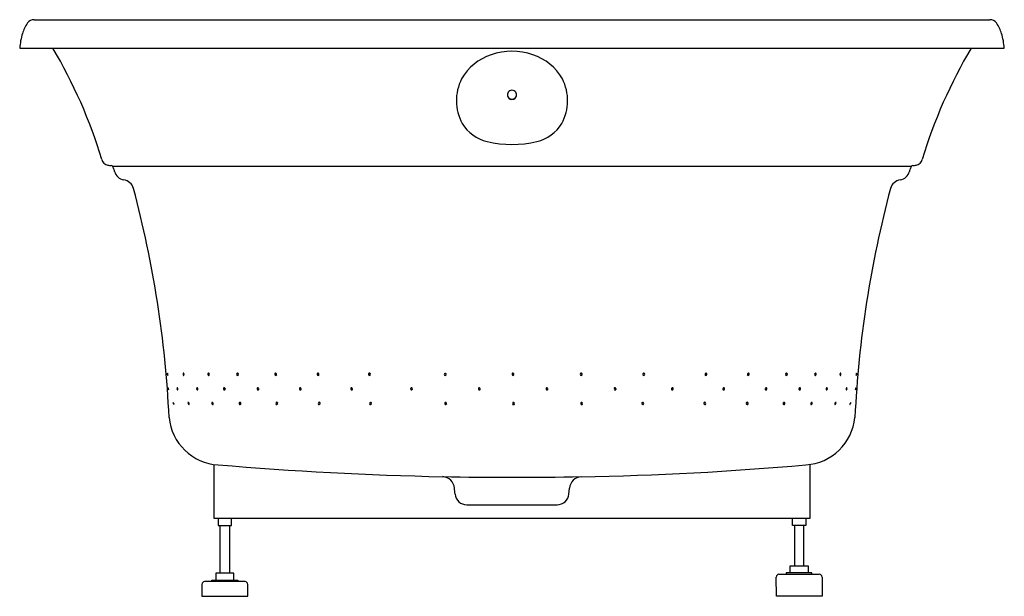
# Model space of a CAD drawing. Extents: x 3690.8 to 3733.1, y 76.3 to 101.1.
import ezdxf

# ---------------------------------------------------------------- set-up
doc = ezdxf.new("R2010")
doc.units = 0
doc.header["$LTSCALE"] = 0.64311
doc.layers.get('0').update_dxf_attribs({"color": 255, "linetype": 'CONTINUOUS'})
doc.layers.get('DEFPOINTS').update_dxf_attribs({"linetype": 'CONTINUOUS'})
doc.styles.get("Standard").update_dxf_attribs({"font": 'txt', "width": 0.8})

msp = doc.modelspace()

# ---------------------------------------------------------------- linework, layer by layer
for p, q in [((3691.463, 101.064), (3732.479, 101.064)), ((3690.842, 99.848), (3733.095, 99.848)), ((3694.813, 94.785), (3729.124, 94.785)), ((3699.173, 81.983), (3699.173, 79.671)), ((3724.764, 79.671), (3724.764, 81.984)), ((3714.413, 80.712), (3714.438, 80.965)), ((3710.033, 80.252), (3713.903, 80.252)), ((3699.173, 79.671), (3724.764, 79.671)), ((3699.357, 79.671), (3699.357, 79.356)), ((3699.935, 79.356), (3699.935, 79.671)), ((3724.002, 79.356), (3724.002, 79.671)), ((3724.58, 79.671), (3724.58, 79.356)), ((3699.357, 79.356), (3699.935, 79.356)), ((3699.449, 77.313), (3699.449, 79.356)), ((3699.842, 79.356), (3699.842, 77.313)), ((3724.58, 79.356), (3724.002, 79.356)), ((3724.094, 79.356), (3724.094, 77.628)), ((3724.488, 77.628), (3724.488, 79.356)), ((3724.842, 77.328), (3723.74, 77.328)), ((3723.74, 77.328), (3723.74, 77.269)), ((3723.907, 77.328), (3723.907, 77.628)), ((3723.907, 77.628), (3724.675, 77.628)), ((3724.675, 77.628), (3724.675, 77.328)), ((3724.842, 77.269), (3724.842, 77.328)), ((3700.512, 76.954), (3698.779, 76.954)), ((3699.094, 76.954), (3699.094, 77.014)), ((3699.094, 77.014), (3700.197, 77.014)), ((3700.029, 77.313), (3699.262, 77.313)), ((3699.262, 77.313), (3699.262, 77.014)), ((3700.029, 77.014), (3700.029, 77.313)), ((3700.197, 77.014), (3700.197, 76.954)), ((3723.312, 76.325), (3723.307, 77.151)), ((3723.425, 77.269), (3725.157, 77.269)), ((3725.276, 77.151), (3725.281, 76.325)), ((3698.661, 76.836), (3698.661, 76.325)), ((3700.63, 76.325), (3700.63, 76.836)), ((3698.661, 76.325), (3700.63, 76.325)), ((3725.281, 76.325), (3723.312, 76.325))]:
    msp.add_line(p, q)
for centre, radius, start, end in [((3691.46, 100.714), 0.35, 89.5638, 143.4608), ((3732.477, 100.714), 0.35, 36.5392, 89.5638), ((3692.418, 100.038), 1.522, 144.4873, 163.5297), ((3731.519, 100.038), 1.522, 16.4703, 35.5127), ((3693.833, 99.609), 3.001, 163.33, 175.422), ((3730.104, 99.609), 3.001, 4.578, 16.67), ((3673.591, 88.765), 21.711, 16.8654, 30.6953), ((3750.346, 88.765), 21.711, 149.3047, 163.1346), ((3711.765, 97.417), 2.25, 107.9473, 150.5836), ((3711.968, 97.08), 2.634, 70.1038, 109.8962), ((3712.172, 97.417), 2.25, 29.4164, 72.0527), ((3711.619, 97.592), 2.038, 152.8514, 208.6709), ((3712.318, 97.592), 2.038, 331.3291, 27.1486), ((3711.968, 97.838), 0.197, 61.1802, 118.8198), ((3711.968, 97.839), 0.196, 118.802, 225.0507), ((3711.968, 97.849), 0.196, 183.3329, 240.4038), ((3711.968, 97.841), 0.197, 225.2178, 314.7822), ((3711.968, 97.854), 0.201, 240.966, 299.034), ((3711.969, 97.839), 0.196, 314.9493, 61.198), ((3711.969, 97.849), 0.196, 299.5962, 356.6671), ((3711.276, 97.481), 1.685, 210.9387, 257.1074), ((3712.66, 97.481), 1.685, 282.8926, 329.0613), ((3711.968, 100.399), 4.685, 256.8233, 283.1767), ((3694.678, 95.134), 0.317, 192.6582, 259.3857), ((3694.93, 96.554), 1.76, 259.8117, 264.787), ((3694.76, 94.71), 0.0916, 34.2654, 83.4619), ((3694.521, 94.579), 0.364, 17.5976, 30.1883), ((3332.014, -35.773), 385.594, 19.75438, 19.77572), ((4091.922, -35.773), 385.594, 160.22428, 160.24562), ((3729.416, 94.579), 0.364, 149.8117, 162.4024), ((3729.177, 94.71), 0.0916, 96.5381, 145.7346), ((3729.006, 96.554), 1.76, 275.213, 280.1883), ((3729.259, 95.134), 0.317, 280.6143, 347.3418), ((3695.397, 94.677), 0.496, 194.3115, 259.4142), ((3728.539, 94.677), 0.496, 280.5858, 345.6885), ((3695.244, 93.694), 0.499, 14.7987, 82.8506), ((3650.66, 81.785), 46.646, 2.7196, 14.9534), ((3773.277, 81.785), 46.646, 165.0466, 177.2804), ((3728.693, 93.694), 0.499, 97.1494, 165.2013), ((3697.283, 85.862), 0.109, 163.4443, 213.6621), ((3697.182, 85.89), 0.00465, 42.6293, 140.8556), ((3697.094, 85.834), 0.109, 343.3381, 32.8859), ((3697.195, 85.805), 0.00384, 224.1958, 333.5947), ((3697.921, 85.855), 0.0697, 148.6161, 227.2865), ((3697.872, 85.881), 0.0144, 48.5408, 135.0136), ((3697.881, 85.815), 0.0138, 238.3995, 312.9379), ((3697.831, 85.842), 0.0699, 327.6377, 44.5232), ((3698.976, 85.852), 0.0617, 152.8665, 226.1342), ((3698.945, 85.869), 0.0257, 36.0194, 154.166), ((3698.951, 85.826), 0.0249, 227.0686, 329.4187), ((3698.919, 85.844), 0.0617, 329.9674, 40.5287), ((3700.203, 85.85), 0.0549, 148.8945, 228.5163), ((3700.186, 85.86), 0.0352, 38.0364, 148.2969), ((3700.189, 85.838), 0.0362, 232.5281, 319.5592), ((3700.258, 85.85), 0.0542, 143.6726, 220.7062), ((3700.175, 85.846), 0.053, 322.5891, 41.7897), ((3701.842, 85.849), 0.0549, 148.8945, 228.5163), ((3701.825, 85.859), 0.0352, 38.0364, 148.2969), ((3701.828, 85.836), 0.0362, 232.5281, 319.5592), ((3701.897, 85.848), 0.0542, 143.6726, 220.7062), ((3701.814, 85.845), 0.053, 322.5891, 41.7897), ((3703.66, 85.849), 0.0549, 148.8945, 228.5163), ((3703.643, 85.859), 0.0352, 38.0364, 148.2969), ((3703.646, 85.836), 0.0362, 232.5281, 319.5592), ((3703.715, 85.848), 0.0542, 143.6726, 220.7062), ((3703.631, 85.845), 0.053, 322.5891, 41.7897), ((3705.864, 85.849), 0.0549, 148.8945, 228.5163), ((3705.847, 85.859), 0.0352, 38.0364, 148.2969), ((3705.85, 85.836), 0.0362, 232.5281, 319.5592), ((3705.919, 85.848), 0.0542, 143.6726, 220.7062), ((3705.835, 85.845), 0.053, 322.5891, 41.7897), ((3709.114, 85.847), 0.0549, 148.8945, 228.5163), ((3709.097, 85.857), 0.0352, 38.0364, 148.2969), ((3709.1, 85.835), 0.0362, 232.5281, 319.5592), ((3709.168, 85.846), 0.0542, 143.6726, 220.7062), ((3709.085, 85.843), 0.053, 322.5891, 41.7897), ((3712.025, 85.851), 0.0549, 148.8945, 228.5163), ((3712.008, 85.861), 0.0352, 38.0364, 148.2969), ((3712.011, 85.838), 0.0362, 232.5281, 319.5592), ((3712.079, 85.85), 0.0542, 143.6726, 220.7062), ((3711.996, 85.847), 0.053, 322.5891, 41.7897), ((3714.948, 85.851), 0.0549, 148.8945, 228.5163), ((3714.931, 85.861), 0.0352, 38.0364, 148.2969), ((3714.934, 85.838), 0.0362, 232.5281, 319.5592), ((3715.003, 85.85), 0.0542, 143.6726, 220.7062), ((3714.92, 85.847), 0.053, 322.5891, 41.7897), ((3717.64, 85.845), 0.053, 138.2103, 217.4109), ((3717.557, 85.848), 0.0542, 319.2938, 36.3274), ((3717.625, 85.836), 0.0362, 220.4408, 307.4719), ((3717.628, 85.859), 0.0352, 31.7031, 141.9636), ((3717.611, 85.849), 0.0549, 311.4837, 31.1055), ((3720.305, 85.845), 0.053, 138.2103, 217.4109), ((3720.222, 85.848), 0.0542, 319.2938, 36.3274), ((3720.291, 85.836), 0.0362, 220.4408, 307.4719), ((3720.294, 85.859), 0.0352, 31.7031, 141.9636), ((3720.276, 85.849), 0.0549, 311.4837, 31.1055), ((3722.123, 85.845), 0.053, 138.2103, 217.4109), ((3722.04, 85.848), 0.0542, 319.2938, 36.3274), ((3722.109, 85.836), 0.0362, 220.4408, 307.4719), ((3722.111, 85.859), 0.0352, 31.7031, 141.9636), ((3722.094, 85.849), 0.0549, 311.4837, 31.1055), ((3723.762, 85.846), 0.053, 138.2103, 217.4109), ((3723.679, 85.85), 0.0542, 319.2938, 36.3274), ((3723.748, 85.838), 0.0362, 220.4408, 307.4719), ((3723.75, 85.86), 0.0352, 31.7031, 141.9636), ((3723.733, 85.85), 0.0549, 311.4837, 31.1055), ((3725.018, 85.844), 0.0617, 139.4713, 210.0326), ((3724.986, 85.826), 0.0249, 210.5813, 312.9314), ((3724.992, 85.869), 0.0257, 25.834, 143.9806), ((3724.96, 85.852), 0.0617, 313.8658, 27.1335), ((3726.105, 85.842), 0.0699, 135.4768, 212.3623), ((3726.056, 85.815), 0.0138, 227.0621, 301.6005), ((3726.065, 85.881), 0.0144, 44.9864, 131.4592), ((3726.016, 85.855), 0.0697, 312.7135, 31.3839), ((3726.843, 85.834), 0.109, 147.1141, 196.6619), ((3726.742, 85.805), 0.00384, 206.4053, 315.8042), ((3726.654, 85.862), 0.109, 326.3379, 16.5557), ((3726.755, 85.89), 0.00465, 39.1444, 137.3707), ((3697.42, 85.257), 0.207, 176.846, 202.6202), ((3697.215, 85.269), 0.00151, 17.267, 167.0974), ((3697.01, 85.184), 0.224, 358.8433, 22.3869), ((3697.231, 85.18), 0.00261, 231.9016, 344.9768), ((3697.675, 85.235), 0.0859, 159.1747, 220.7435), ((3697.603, 85.26), 0.00956, 47.6428, 145.7995), ((3697.541, 85.211), 0.0887, 340.3428, 39.8563), ((3697.617, 85.186), 0.00929, 224.2106, 328.4953), ((3698.494, 85.231), 0.0639, 151.3575, 235.7182), ((3698.453, 85.251), 0.0189, 45.6359, 147.3002), ((3698.465, 85.195), 0.0187, 246.8586, 326.8081), ((3698.422, 85.216), 0.066, 332.1724, 47.8531), ((3699.645, 85.227), 0.0593, 153.4489, 226.9887), ((3699.619, 85.239), 0.031, 29.2965, 151.2485), ((3699.625, 85.208), 0.0313, 229.5067, 315.7164), ((3699.601, 85.219), 0.0569, 324.2298, 37.8302), ((3699.712, 85.229), 0.06, 166.7466, 202.9927), ((3701.08, 85.225), 0.0549, 148.8945, 228.5163), ((3701.063, 85.235), 0.0352, 38.0364, 148.2969), ((3701.066, 85.213), 0.0362, 232.5281, 319.5592), ((3701.135, 85.225), 0.0542, 143.6726, 220.7062), ((3701.051, 85.222), 0.053, 322.5891, 41.7897), ((3702.898, 85.225), 0.0549, 148.8945, 228.5163), ((3702.881, 85.235), 0.0352, 38.0364, 148.2969), ((3702.884, 85.213), 0.0362, 232.5281, 319.5592), ((3702.952, 85.225), 0.0542, 143.6726, 220.7062), ((3702.869, 85.222), 0.053, 322.5891, 41.7897), ((3705.102, 85.225), 0.0549, 148.8945, 228.5163), ((3705.085, 85.235), 0.0352, 38.0364, 148.2969), ((3705.088, 85.213), 0.0362, 232.5281, 319.5592), ((3705.156, 85.225), 0.0542, 143.6726, 220.7062), ((3705.073, 85.222), 0.053, 322.5891, 41.7897), ((3707.673, 85.226), 0.0549, 148.8945, 228.5163), ((3707.656, 85.236), 0.0352, 38.0364, 148.2969), ((3707.659, 85.214), 0.0362, 232.5281, 319.5592), ((3707.728, 85.226), 0.0542, 143.6726, 220.7062), ((3707.644, 85.223), 0.053, 322.5891, 41.7897), ((3710.578, 85.226), 0.0549, 148.8945, 228.5163), ((3710.561, 85.235), 0.0352, 38.0364, 148.2969), ((3710.564, 85.213), 0.0362, 232.5281, 319.5592), ((3710.633, 85.225), 0.0542, 143.6726, 220.7062), ((3710.549, 85.222), 0.053, 322.5891, 41.7897), ((3713.483, 85.224), 0.0549, 148.8945, 228.5163), ((3713.466, 85.234), 0.0352, 38.0364, 148.2969), ((3713.469, 85.212), 0.0362, 232.5281, 319.5592), ((3713.537, 85.224), 0.0542, 143.6726, 220.7062), ((3713.454, 85.221), 0.053, 322.5891, 41.7897), ((3716.407, 85.224), 0.0549, 148.8945, 228.5163), ((3716.389, 85.234), 0.0352, 38.0364, 148.2969), ((3716.392, 85.212), 0.0362, 232.5281, 319.5592), ((3716.461, 85.224), 0.0542, 143.6726, 220.7062), ((3716.378, 85.221), 0.053, 322.5891, 41.7897), ((3718.864, 85.222), 0.053, 138.2103, 217.4109), ((3718.78, 85.225), 0.0542, 319.2938, 36.3274), ((3718.849, 85.213), 0.0362, 220.4408, 307.4719), ((3718.852, 85.235), 0.0352, 31.7031, 141.9636), ((3718.835, 85.225), 0.0549, 311.4837, 31.1055), ((3721.068, 85.222), 0.053, 138.2103, 217.4109), ((3720.984, 85.225), 0.0542, 319.2938, 36.3274), ((3721.053, 85.213), 0.0362, 220.4408, 307.4719), ((3721.056, 85.235), 0.0352, 31.7031, 141.9636), ((3721.039, 85.225), 0.0549, 311.4837, 31.1055), ((3722.885, 85.222), 0.053, 138.2103, 217.4109), ((3722.802, 85.225), 0.0542, 319.2938, 36.3274), ((3722.871, 85.213), 0.0362, 220.4408, 307.4719), ((3722.874, 85.235), 0.0352, 31.7031, 141.9636), ((3722.857, 85.225), 0.0549, 311.4837, 31.1055), ((3724.335, 85.219), 0.0569, 142.1698, 215.7702), ((3724.225, 85.229), 0.06, 337.0073, 13.2534), ((3724.312, 85.208), 0.0313, 224.2836, 310.4933), ((3724.318, 85.239), 0.031, 28.7515, 150.7035), ((3724.292, 85.227), 0.0593, 313.0113, 26.5511), ((3725.515, 85.216), 0.066, 132.1469, 207.8276), ((3725.472, 85.195), 0.0187, 213.1919, 293.1414), ((3725.483, 85.251), 0.0189, 32.6998, 134.3641), ((3725.443, 85.231), 0.0639, 304.2818, 28.6425), ((3726.396, 85.211), 0.0887, 140.1437, 199.6572), ((3726.32, 85.186), 0.00929, 211.5047, 315.7894), ((3726.334, 85.26), 0.00956, 34.2005, 132.3572), ((3726.262, 85.235), 0.0859, 319.2565, 20.8253), ((3726.927, 85.184), 0.224, 157.6131, 181.1567), ((3726.706, 85.18), 0.00261, 195.0232, 308.0984), ((3726.516, 85.257), 0.207, 337.3798, 3.154), ((3726.722, 85.269), 0.00151, 12.9026, 162.733), ((3697.429, 84.64), 0.00486, 29.0985, 174.0196), ((3697.549, 84.643), 0.125, 181.0711, 226.9825), ((3697.325, 84.55), 0.143, 1.6384, 40.8495), ((3697.465, 84.554), 0.00277, 243.8565, 349.1957), ((3698.149, 84.623), 0.0865, 170.8341, 231.3314), ((3698.076, 84.633), 0.0129, 49.7744, 161.5161), ((3698.031, 84.573), 0.0871, 350.5548, 52.7027), ((3698.105, 84.565), 0.0136, 222.8245, 334.8498), ((3699.149, 84.615), 0.0698, 166.7179, 238.8478), ((3699.102, 84.622), 0.0229, 50.0115, 159.044), ((3699.125, 84.573), 0.0217, 235.2899, 340.685), ((3699.076, 84.582), 0.071, 346.8825, 55.1656), ((3700.314, 84.599), 0.0549, 148.8945, 228.5163), ((3700.297, 84.609), 0.0352, 38.0364, 148.2969), ((3700.3, 84.586), 0.0362, 232.5281, 319.5592), ((3700.368, 84.598), 0.0542, 143.6726, 220.7062), ((3700.285, 84.595), 0.053, 322.5891, 41.7897), ((3701.888, 84.602), 0.0549, 148.8945, 228.5163), ((3701.871, 84.612), 0.0352, 38.0364, 148.2969), ((3701.874, 84.589), 0.0362, 232.5281, 319.5592), ((3701.942, 84.601), 0.0542, 143.6726, 220.7062), ((3701.859, 84.598), 0.053, 322.5891, 41.7897), ((3703.706, 84.602), 0.0549, 148.8945, 228.5163), ((3703.689, 84.612), 0.0352, 38.0364, 148.2969), ((3703.692, 84.589), 0.0362, 232.5281, 319.5592), ((3703.76, 84.601), 0.0542, 143.6726, 220.7062), ((3703.677, 84.598), 0.053, 322.5891, 41.7897), ((3705.91, 84.602), 0.0549, 148.8945, 228.5163), ((3705.893, 84.612), 0.0352, 38.0364, 148.2969), ((3705.896, 84.589), 0.0362, 232.5281, 319.5592), ((3705.964, 84.601), 0.0542, 143.6726, 220.7062), ((3705.881, 84.598), 0.053, 322.5891, 41.7897), ((3709.139, 84.599), 0.0549, 148.8945, 228.5163), ((3709.122, 84.609), 0.0352, 38.0364, 148.2969), ((3709.125, 84.587), 0.0362, 232.5281, 319.5592), ((3709.194, 84.599), 0.0542, 143.6726, 220.7062), ((3709.111, 84.596), 0.053, 322.5891, 41.7897), ((3712.047, 84.596), 0.0549, 148.8945, 228.5163), ((3712.029, 84.606), 0.0352, 38.0364, 148.2969), ((3712.032, 84.583), 0.0362, 232.5281, 319.5592), ((3712.101, 84.595), 0.0542, 143.6726, 220.7062), ((3712.018, 84.592), 0.053, 322.5891, 41.7897), ((3714.97, 84.596), 0.0549, 148.8945, 228.5163), ((3714.953, 84.606), 0.0352, 38.0364, 148.2969), ((3714.956, 84.583), 0.0362, 232.5281, 319.5592), ((3715.024, 84.595), 0.0542, 143.6726, 220.7062), ((3714.941, 84.592), 0.053, 322.5891, 41.7897), ((3717.594, 84.598), 0.053, 138.2103, 217.4109), ((3717.511, 84.601), 0.0542, 319.2938, 36.3274), ((3717.58, 84.589), 0.0362, 220.4408, 307.4719), ((3717.583, 84.612), 0.0352, 31.7031, 141.9636), ((3717.565, 84.602), 0.0549, 311.4837, 31.1055), ((3720.26, 84.598), 0.053, 138.2103, 217.4109), ((3720.177, 84.601), 0.0542, 319.2938, 36.3274), ((3720.245, 84.589), 0.0362, 220.4408, 307.4719), ((3720.248, 84.612), 0.0352, 31.7031, 141.9636), ((3720.231, 84.602), 0.0549, 311.4837, 31.1055), ((3722.077, 84.598), 0.053, 138.2103, 217.4109), ((3721.994, 84.601), 0.0542, 319.2938, 36.3274), ((3722.063, 84.589), 0.0362, 220.4408, 307.4719), ((3722.066, 84.612), 0.0352, 31.7031, 141.9636), ((3722.049, 84.602), 0.0549, 311.4837, 31.1055), ((3723.652, 84.595), 0.053, 138.2103, 217.4109), ((3723.568, 84.598), 0.0542, 319.2938, 36.3274), ((3723.637, 84.586), 0.0362, 220.4408, 307.4719), ((3723.64, 84.609), 0.0352, 31.7031, 141.9636), ((3723.623, 84.599), 0.0549, 311.4837, 31.1055), ((3724.86, 84.582), 0.071, 124.8344, 193.1175), ((3724.812, 84.573), 0.0217, 199.315, 304.7101), ((3724.834, 84.622), 0.0229, 20.956, 129.9885), ((3724.788, 84.615), 0.0698, 301.1522, 13.2821), ((3725.905, 84.573), 0.0871, 127.2973, 189.4452), ((3725.832, 84.565), 0.0136, 205.1502, 317.1755), ((3725.788, 84.623), 0.0865, 308.6686, 9.1659), ((3725.861, 84.633), 0.0129, 18.4839, 130.2256), ((3726.611, 84.55), 0.143, 139.1505, 178.3616), ((3726.472, 84.554), 0.00277, 190.8043, 296.1435), ((3726.387, 84.643), 0.125, 313.0175, 358.9289), ((3726.508, 84.64), 0.00486, 5.9804, 150.9015), ((3699.489, 84.206), 2.245, 185.3107, 266.5791), ((3724.438, 84.216), 2.256, 273.6545, 354.4557), ((3712.313, 236.291), 154.869, 265.20046, 268.77459), ((3712.709, 215.7), 134.261, 270.95116, 275.07356), ((3708.95, 80.908), 0.552, 5.8944, 84.8913), ((3711.966, 260.441), 179.008, 269.05078, 270.95116), ((3714.986, 80.909), 0.55, 95.0124, 174.2151), ((3679.82, 77.901), 29.837, 5.4065, 5.8944), ((3710.03, 80.76), 0.508, 185.4065, 270.3784), ((3713.903, 80.764), 0.512, 269.9906, 354.2151), ((3698.779, 76.836), 0.118, 90, 179.9914), ((3700.512, 76.836), 0.118, 360, 90), ((3723.425, 77.151), 0.118, 90, 180), ((3725.157, 77.151), 0.118, 0.0086, 90)]:
    msp.add_arc(centre, radius, start, end)

# ---------------------------------------------------------------- texts
at = {"layer": 'DEFPOINTS'}
for tag, p, s in [('MODELNUMBER', (3711.971, 99.852), 'K-1337T-ACH'), ('TRADENAME', (3711.971, 99.851), 'SERIF'), ('PRODUCT', (3711.971, 99.849), 'BATH')]:
    msp.add_attdef(tag, p, s, height=0.001, dxfattribs=at)

doc.saveas('drawing.dxf')
